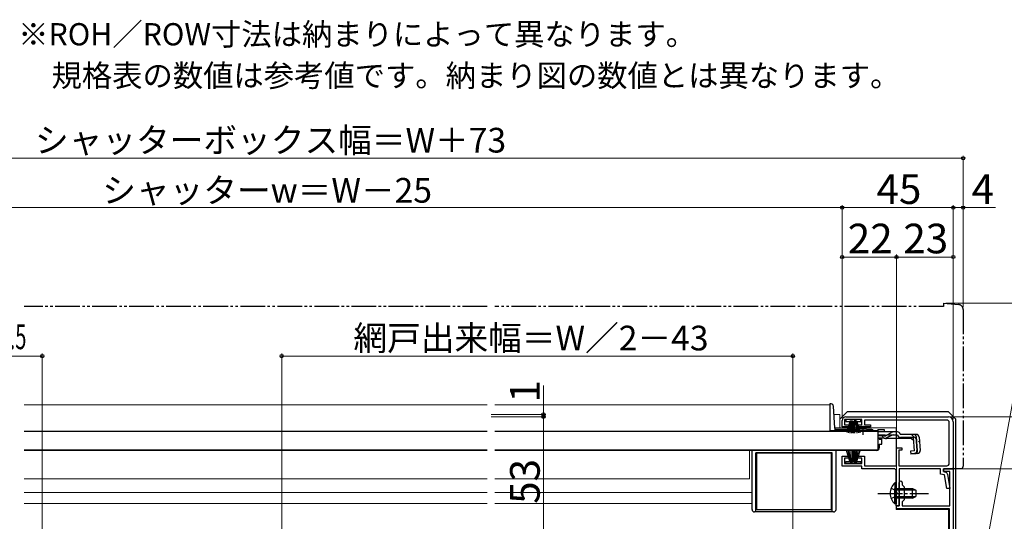
# Model space of a CAD drawing. Extents: x 0 to 1050, y 0 to 1563.
# Drawn here: x 429 to 828, y 367 to 570 of the extents above; entities that cross this region are included whole.
import ezdxf

# ---------------------------------------------------------------- set-up
doc = ezdxf.new("R2010")
doc.units = 0
for name, pattern in [('YCENTER_1', [13, 10, -1, 1, -1]), ('YDIVIDE_1', [15, 10, -1, 1, -1, 1, -1]), ('YHIDDEN_1', [4, 3, -1])]:
    doc.linetypes.add(name, pattern=pattern)
for name, color, linetype, lineweight in [('USER1', 3, 'CONTINUOUS', 13), ('YKK_11', 7, 'CONTINUOUS', 30), ('YKK_12', 2, 'CONTINUOUS', 13), ('YKK_13', 4, 'CONTINUOUS', 30), ('YKK_D', 6, 'CONTINUOUS', 13)]:
    doc.layers.add(name, color=color, linetype=linetype, lineweight=lineweight)
doc.styles.add('text-b', font='txt')

msp = doc.modelspace()

# ---------------------------------------------------------------- linework, layer by layer
at = {"layer": 'YKK_11', "linetype": 'ByBlock', "lineweight": -2, "ltscale": 0.5}
for p, q in [((762.5, 404.9), (762.5, 407.5)), ((770.5, 407.9), (763.5, 407.9)), ((763.5, 407.9), (763.5, 405.8)), ((764, 409), (805.5, 409)), ((770.5, 405.8), (770.5, 407.9)), ((804.9, 407.7), (771.5, 407.7)), ((771.5, 407.7), (771.5, 405.7)), ((807.5, 407), (807.5, 388)), ((765.25, 404.9), (762.5, 404.9)), ((763.5, 405.8), (765.25, 405.8)), ((765.25, 405.8), (765.25, 404.9)), ((768.75, 404.9), (768.75, 405.8)), ((768.75, 405.8), (770.5, 405.8)), ((774, 404.9), (768.75, 404.9)), ((771.5, 405.7), (774, 405.7)), ((774, 405.7), (774, 404.9)), ((805.9, 390.2), (805.9, 406.7)), ((784.5, 389.1), (784.5, 396.5)), ((784.5, 396.5), (786.7, 396.5)), ((786.7, 395.5), (785.5, 395.5)), ((785.5, 395.5), (785.5, 389.2)), ((786.7, 396.5), (786.7, 395.5)), ((762.5, 389), (762.5, 393.1)), ((762.5, 393.1), (765.25, 393.1)), ((765.25, 392.2), (763.5, 392.2)), ((763.5, 392.2), (763.5, 390.1)), ((765.25, 393.1), (765.25, 392.2)), ((768.75, 392.2), (768.75, 393.1)), ((768.75, 393.1), (771.5, 393.1)), ((770.5, 392.2), (768.75, 392.2)), ((770.5, 390.1), (770.5, 392.2)), ((771.5, 393.1), (771.5, 389.1)), ((770.5, 389), (762.5, 389)), ((763.5, 390.1), (770.5, 390.1)), ((770.5, 388), (770.5, 389)), ((783.4, 388), (770.5, 388)), ((771.5, 389.1), (784.5, 389.1)), ((784.4, 378.46), (784.4, 387)), ((785.5, 389.2), (804.9, 389.2)), ((802.3, 388), (785.6, 388)), ((785.6, 388), (785.6, 373)), ((802.3, 385.82), (802.3, 388)), ((807.5, 388), (803.5, 388)), ((803.5, 388), (803.5, 386.8)), ((803.5, 386.8), (803.5, 388)), ((803.5, 388), (807.5, 388)), ((807.5, 388), (807.5, 278)), ((803.96, 385.48), (802.3, 385.82)), ((803.5, 386.8), (804.33, 386.63)), ((806.1, 386.8), (803.5, 386.8)), ((804.93, 380), (803.96, 385.48)), ((805.12, 385.83), (806.15, 380)), ((806.1, 373), (806.1, 386.8)), ((785.6, 378.46), (785.6, 382.4)), ((786.8, 382.4), (786.8, 381.4)), ((786.8, 381.4), (787.6, 380.6)), ((787.6, 380.6), (787.6, 375.4)), ((806.15, 380), (804.93, 380)), ((784.52, 378.27), (784.4, 378.46)), ((784.4, 377.54), (784.52, 377.73)), ((784.4, 373), (784.4, 377.54)), ((784.52, 377.73), (784.52, 378.27)), ((785.72, 378.27), (785.6, 378.46)), ((785.6, 377.54), (785.72, 377.73)), ((785.6, 373), (785.6, 377.54)), ((785.72, 377.73), (785.72, 378.27)), ((787.6, 375.4), (786.8, 374.6)), ((785.6, 373), (784.4, 373)), ((784.5, 371.8), (784.5, 373)), ((784.5, 373), (785.6, 373)), ((806, 371.8), (784.5, 371.8)), ((786.8, 374.6), (786.8, 373)), ((786.8, 373), (806.1, 373)), ((806, 355), (806, 371.8))]:
    msp.add_line(p, q, dxfattribs=at)
for centre, radius, start, end in [((764, 407.5), 1.5, 90, 180), ((804.9, 406.7), 1, 0, 90), ((805.5, 407), 2, 0, 90), ((783.4, 387), 1, 0, 90), ((804.9, 390.2), 1, 270, 360), ((786.2, 382.4), 0.6, 360, 180), ((804.13, 385.65), 1, 10, 78.6901)]:
    msp.add_arc(centre, radius, start, end, dxfattribs=at)
at = {"layer": 'YKK_12'}
for p, q in [((431.25, 413.9), (618.75, 413.9)), ((621.75, 413.9), (757.5, 413.9)), ((757.5, 413.9), (757.5, 403.6)), ((759.18, 410), (761.5, 410)), ((761.5, 410), (761.5, 404.5)), ((759.47, 404.5), (784.4, 404.5)), ((777, 403.4), (775.01, 403.4)), ((784.4, 389.18), (784.4, 404.5)), ((431.25, 395.4), (618.75, 395.4)), ((621.75, 395.4), (775.5, 395.4)), ((725, 383.9), (725, 395.4)), ((775.5, 395.6), (775.5, 395.4)), ((784.4, 371.5), (784.4, 387)), ((618.75, 383.9), (431.25, 383.9)), ((621.75, 383.9), (725, 383.9)), ((431.25, 378.4), (618.75, 378.4)), ((621.75, 378.4), (726, 378.4)), ((431.25, 373.9), (618.75, 373.9)), ((621.75, 373.9), (726, 373.9)), ((805.5, 371.5), (784.4, 371.5)), ((805.5, 371.5), (805.5, 355))]:
    msp.add_line(p, q, dxfattribs=at)
at = {"layer": 'YKK_13', "linetype": 'YDIVIDE_1'}
for p, q in [((803.5, 455), (803.5, 453.7)), ((803.5, 455), (809.68, 454.46)), ((618.75, 453.7), (431.25, 453.7)), ((803.5, 453.7), (621.75, 453.7)), ((811.5, 452.46), (811.5, 389)), ((807.5, 388), (807.5, 388.3)), ((810.5, 388), (807.5, 388))]:
    msp.add_line(p, q, dxfattribs=at)
at = {"layer": 'YKK_13'}
for p, q in [((758.01, 414.2), (757.5, 414.2)), ((757.5, 414.2), (757.5, 403.4)), ((759.48, 404.37), (759.01, 413.25)), ((764.5, 411), (761.5, 408)), ((805.5, 411), (764.5, 411)), ((805.5, 411), (808.5, 408)), ((764, 407.9), (764, 407.1)), ((770, 407.9), (764, 407.9)), ((764, 407.1), (765.65, 407.1)), ((765.75, 407.4), (764.2, 402.64)), ((765.95, 407.4), (764.91, 402.51)), ((766.15, 407.4), (765.63, 402.43)), ((765.75, 407.4), (766.65, 407.4)), ((766.35, 402.4), (766.35, 407.4)), ((766.55, 407.4), (767.07, 402.43)), ((767.35, 407.4), (766.57, 402.46)), ((766.65, 407.4), (767.43, 402.46)), ((766.7, 407.1), (767.3, 407.1)), ((767.45, 407.4), (766.93, 402.43)), ((768.25, 407.4), (767.35, 407.4)), ((767.65, 402.4), (767.65, 407.4)), ((767.85, 407.4), (768.37, 402.43)), ((768.05, 407.4), (769.09, 402.51)), ((768.25, 407.4), (769.8, 402.64)), ((768.35, 407.1), (770, 407.1)), ((770, 407.1), (770, 407.9)), ((808.5, 358), (808.5, 408)), ((431.25, 403.2), (618.75, 403.2)), ((621.75, 403.2), (777, 403.2)), ((757.5, 403.47), (759.5, 403.47)), ((757.5, 403.4), (759.5, 403.4)), ((759.5, 404.23), (759.5, 403.47)), ((768.25, 403.4), (759.5, 403.4)), ((769.13, 403.9), (759.98, 403.9)), ((768.25, 403.2), (768.25, 403.53)), ((773.75, 403.53), (768.25, 403.53)), ((773.75, 403.2), (768.25, 403.2)), ((774.51, 403.9), (772.88, 403.9)), ((773.75, 403.2), (773.75, 403.53)), ((775.01, 403.4), (773.75, 403.4)), ((777, 403.88), (777, 402.88)), ((777, 403.88), (779.5, 403.88)), ((777, 403.2), (777, 395.6)), ((777, 402.88), (777, 403.11)), ((783.43, 402.88), (777, 402.88)), ((779.5, 403.88), (779.5, 402.88)), ((784.88, 402.88), (783.43, 402.88)), ((779.49, 401.28), (777, 401.28)), ((779.55, 400.3), (777, 400.3)), ((777.5, 400.3), (777.5, 399.9)), ((777.5, 399.9), (778.5, 399.9)), ((778.5, 397.9), (778.5, 399.9)), ((790.61, 400.18), (780.4, 400.18)), ((782.52, 401.49), (780.41, 400.49)), ((780.45, 401.53), (782.48, 402.63)), ((783.37, 401.68), (784.89, 401.68)), ((786.07, 401.88), (786.04, 401.99)), ((792.43, 401.88), (786.07, 401.88)), ((791.38, 400.68), (786.07, 400.68)), ((790.61, 400.18), (791.5, 399.36)), ((791.86, 395.22), (791.38, 400.68)), ((792.3, 400.79), (792.59, 400.82)), ((792.3, 400.79), (792.78, 395.32)), ((793.06, 395.32), (792.58, 400.78)), ((793.62, 400.78), (794.09, 395.41)), ((431.25, 395.6), (618.75, 395.6)), ((621.75, 395.6), (777, 395.6)), ((726, 371.5), (726, 395.4)), ((760, 371.5), (760, 395.4)), ((776.5, 395.4), (760, 395.4)), ((765.75, 390.6), (764.2, 395.35)), ((765.95, 390.6), (764.91, 395.49)), ((766.15, 390.6), (765.63, 395.57)), ((766.35, 395.6), (766.35, 390.6)), ((766.55, 390.6), (767.07, 395.57)), ((767.35, 390.6), (766.57, 395.54)), ((766.65, 390.6), (767.43, 395.54)), ((767.45, 390.6), (766.93, 395.57)), ((767.65, 395.6), (767.65, 390.6)), ((767.85, 390.6), (768.37, 395.57)), ((768.05, 390.6), (769.09, 395.49)), ((768.25, 390.6), (769.8, 395.35)), ((775.5, 395.6), (775.5, 395.4)), ((777.5, 397.9), (778.5, 397.9)), ((777.5, 397.9), (777.5, 396.4)), ((791.86, 395.22), (790.17, 395.07)), ((790.17, 395.07), (790.27, 393.87)), ((727.5, 370.5), (727.5, 394.4)), ((758.5, 394.4), (727.5, 394.4)), ((728, 371.4), (728, 394.4)), ((728, 394.4), (758, 394.4)), ((758, 394.4), (758, 371.4)), ((758.5, 370.5), (758.5, 394.4)), ((764, 390.1), (764, 390.9)), ((764, 390.9), (765.65, 390.9)), ((766.7, 390.9), (767.3, 390.9)), ((768.35, 390.9), (770, 390.9)), ((770, 390.9), (770, 390.1)), ((790.25, 394.16), (791.96, 394.33)), ((793, 394.11), (790.27, 393.87)), ((770, 390.1), (764, 390.1)), ((765.75, 390.6), (766.65, 390.6)), ((768.25, 390.6), (767.35, 390.6)), ((783.89, 382.25), (783.89, 376)), ((784.4, 382.25), (783.89, 382.25)), ((783.89, 373.75), (783.89, 380)), ((784.4, 382.25), (784.4, 376)), ((784.4, 373.75), (784.4, 380)), ((784.4, 380), (791, 380)), ((792.31, 379.35), (784.4, 379.35)), ((791, 376), (791, 380)), ((791, 380), (792.4, 379.3)), ((792.4, 379.3), (792.4, 376.7)), ((792.31, 376.65), (784.4, 376.65)), ((791, 376), (784.4, 376)), ((791, 376), (792.4, 376.7)), ((758, 371.4), (728, 371.4)), ((784.4, 373.75), (783.89, 373.75)), ((759, 370.5), (727, 370.5))]:
    msp.add_line(p, q, dxfattribs=at)
at = {"layer": 'YKK_13', "linetype": 'YCENTER_1'}
for p, q in [((771, 401.68), (771, 405.3)), ((776.9, 378), (797.4, 378))]:
    msp.add_line(p, q, dxfattribs=at)
at = {"layer": 'YKK_13', "linetype": 'YHIDDEN_1'}
for p, q in [((777, 401.68), (783.37, 401.68)), ((790.53, 401.88), (793.79, 398.89)), ((782.3, 380.08), (784.21, 379.15)), ((784.21, 379.15), (784.82, 378)), ((782.3, 375.93), (784.21, 376.86)), ((784.21, 376.86), (784.82, 378))]:
    msp.add_line(p, q, dxfattribs=at)
at = {"layer": 'YKK_13', "linetype": 'YDIVIDE_1'}
for centre, radius, start, end in [((809.5, 452.46), 2, 0, 85), ((810.5, 389), 1, 270, 0)]:
    msp.add_arc(centre, radius, start, end, dxfattribs=at)
at = {"layer": 'YKK_13'}
for centre, radius, start, end in [((758.01, 413.2), 1, 3, 90), ((759.98, 404.4), 0.5, 183, 270), ((771, 398.2), 6, 62.7204, 117.2796), ((774.51, 403.4), 0.5, 2, 90), ((783.43, 400.88), 2, 90, 118.6518), ((784.88, 401.68), 1.2, 15, 90), ((779.49, 403.28), 2, 270, 298.6518), ((779.55, 402.3), 2, 270, 295.2727), ((780.4, 402.08), 1.9, 248.9037, 270), ((783.37, 399.68), 2, 90, 115.2727), ((786.07, 401.88), 1.2, 189.5941, 270), ((791.38, 400.68), 1.2, 5, 90), ((792.43, 400.68), 1.2, 5, 90), ((776.5, 396.4), 1, 270, 0), ((791.87, 395.24), 0.91, 275.7639, 5), ((791.86, 395.22), 1.2, 275, 5), ((792.9, 395.31), 1.2, 275, 5), ((787.43, 378), 5.53, 129.7941, 230.2059), ((727, 371.5), 1, 180, 270), ((759, 371.5), 1, 270, 0)]:
    msp.add_arc(centre, radius, start, end, dxfattribs=at)
at = {"layer": 'YKK_13', "linetype": 'YHIDDEN_1'}
msp.add_arc((780.4, 402.08), 1.9, 192.1532, 248.9037, dxfattribs=at)
at = {"layer": 'YKK_D'}
for p, q in [((811.5, 453.46), (811.5, 514.7)), ((238.5, 513.7), (811.5, 513.7)), ((762.5, 408.5), (762.5, 494.7)), ((762.5, 408.5), (762.5, 494.7)), ((807.5, 408), (807.5, 494.7)), ((807.5, 408), (807.5, 494.7)), ((811.5, 453.46), (811.5, 494.7)), ((762.5, 493.7), (287.5, 493.7)), ((807.5, 493.7), (762.5, 493.7)), ((807.5, 493.7), (811.5, 493.7)), ((811.5, 493.7), (824.62, 493.7)), ((762.5, 408.5), (762.5, 474.7)), ((784.5, 373.7), (784.5, 474.7)), ((784.5, 373.7), (784.5, 474.7)), ((807.5, 408), (807.5, 474.7)), ((784.5, 473.7), (762.5, 473.7)), ((807.5, 473.7), (784.5, 473.7)), ((811.54, 305.07), (839.68, 459.95)), ((804.5, 455), (888.5, 455)), ((315, 433.59), (438.5, 433.59)), ((438.5, 345.5), (438.5, 434.59)), ((535.5, 362.6), (535.5, 434.59)), ((742.5, 433.59), (535.5, 433.59)), ((742.5, 362.6), (742.5, 434.59)), ((641.5, 410), (641.5, 421.71)), ((620.27, 410), (642.5, 410)), ((620.27, 409), (642.5, 409)), ((624.35, 409), (642.5, 409)), ((641.5, 409), (641.5, 410)), ((641.5, 356), (641.5, 409)), ((641.5, 409), (641.5, 406.45)), ((806.5, 409), (848.5, 409)), ((806.5, 409), (868.5, 409)), ((808.2, 388), (848.5, 388)), ((808.2, 388), (848.5, 388))]:
    msp.add_line(p, q, dxfattribs=at)
at = {"layer": 'YKK_D', "linetype": 'ByBlock', "lineweight": -2}
for centre, radius in [((811.5, 513.7), 0.637), ((762.5, 493.7), 0.637), ((762.5, 493.7), 0.637), ((807.5, 493.7), 0.637), ((807.5, 493.7), 0.637), ((811.5, 493.7), 0.637), ((762.5, 473.7), 0.637), ((784.5, 473.7), 0.637), ((784.5, 473.7), 0.637), ((807.5, 473.7), 0.637), ((438.5, 433.59), 0.637), ((535.5, 433.59), 0.637), ((742.5, 433.59), 0.637), ((641.5, 410), 0.637), ((641.5, 409), 0.638), ((641.5, 409), 0.638)]:
    msp.add_circle(centre, radius, dxfattribs=at)

# ---------------------------------------------------------------- texts
at = {"layer": 'USER1', "style": 'text-b'}
for s, p in [('※ROH／ROW寸法は納まりによって異なります。', (428.77, 559.41)), ('\u3000規格表の数値は参考値です。納まり図の数値とは異なります。', (430, 542.68))]:
    msp.add_text(s, height=9, dxfattribs=at).set_placement(p)
at = {"layer": 'YKK_D', "style": 'text-b'}
for s, height, p in [('シャッターボックス幅＝W＋73', 10, (435.57, 516.01)), ('シャッターw＝W－25', 10, (462.81, 495.72)), ('45', 12, (776.41, 495.2)), ('4', 12, (814.94, 495.2)), ('22', 12, (764.77, 475.2)), ('23', 12, (787.27, 475.2))]:
    msp.add_text(s, height=height, dxfattribs=at).set_placement(p)
at = {"layer": 'YKK_D', "style": 'text-b', "width": 0.6}
msp.add_text('外障子有効開口＝W／2－126.5', height=10, dxfattribs=at).set_placement((318.08, 436.4))
at = {"layer": 'YKK_D', "style": 'text-b'}
for s, height, rotation, p in [('網戸出来幅＝W／2－43', 10, 0.0001, (564.54, 435.9)), ('1', 12, 90, (640, 414.76)), ('53', 12, 90, (640, 373.77))]:
    msp.add_text(s, height=height, rotation=rotation, dxfattribs=at).set_placement(p)

doc.saveas('drawing.dxf')
